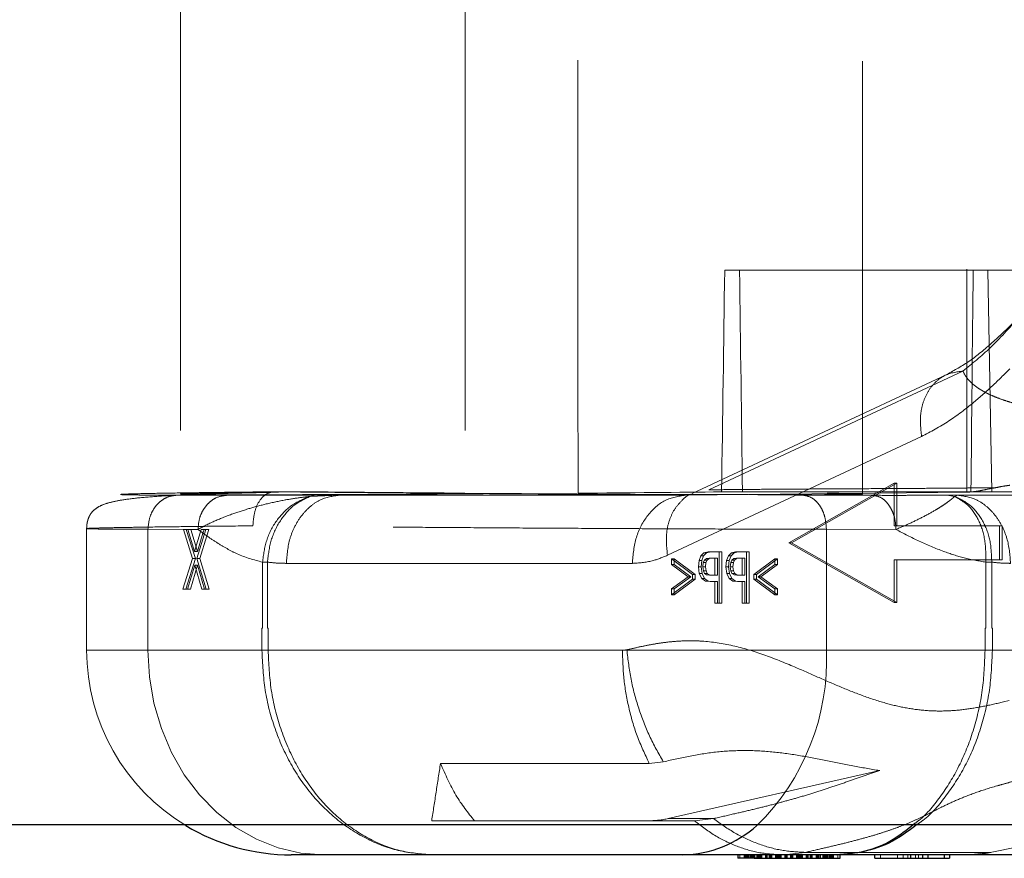
# Model space of a CAD drawing. Units: millimetres. Extents: x 400 to 4100, y 100 to 5840.
# Drawn here: x 1710 to 1768, y 2238 to 2287 of the extents above; entities that cross this region are included whole.
import ezdxf

# ---------------------------------------------------------------- set-up
doc = ezdxf.new("R2010")
doc.units = ezdxf.units.MM
doc.header["$LTSCALE"] = 20
doc.linetypes.add('HIDDEN', pattern=[1.905, 1.27, -0.635])

msp = doc.modelspace()

# ---------------------------------------------------------------- linework, layer by layer
at = {"color": 7, "linetype": 'HIDDEN', "lineweight": 18}
for p, q in [((1719.444, 2288.156), (1719.444, 2259.018)), ((1759.444, 2259.018), (1759.444, 2288.156)), ((1751.357, 2272.15), (1765.925, 2272.153)), ((1752.227, 2272.15), (1751.357, 2272.15)), ((1766.795, 2272.153), (1752.227, 2272.15)), ((1765.548, 2272.203), (1765.548, 2259.113)), ((1767.024, 2259.148), (1766.795, 2272.153)), ((1750.431, 2259.268), (1765.328, 2266.236)), ((1764.347, 2266.017), (1749.449, 2259.049)), ((1747.998, 2255.426), (1762.896, 2262.393)), ((1724.929, 2259.155), (1727.09, 2259.155)), ((1765.714, 2259.138), (1749.059, 2258.954)), ((1751.174, 2259.148), (1752.401, 2259.148)), ((1767.024, 2259.148), (1752.401, 2259.148)), ((1755.113, 2256.155), (1761.289, 2259.655)), ((1761.447, 2259.655), (1755.27, 2256.155)), ((1761.289, 2259.655), (1761.447, 2259.655)), ((1761.289, 2259.655), (1761.289, 2257.155)), ((1761.447, 2257.155), (1761.447, 2259.655)), ((1765.581, 2259.141), (1765.713, 2259.139)), ((1719.245, 2258.951), (1722.175, 2258.945)), ((1727.006, 2258.875), (1727.052, 2258.879)), ((1728.77, 2258.954), (1727.052, 2258.879)), ((1727.357, 2258.95), (1727.052, 2258.879)), ((1755.457, 2258.953), (1755.932, 2258.951)), ((1760.012, 2258.945), (1755.932, 2258.951)), ((1764.842, 2258.879), (1764.373, 2258.95)), ((1764.837, 2258.875), (1764.842, 2258.879)), ((1765.002, 2258.954), (1764.842, 2258.879)), ((1785.29, 2258.954), (1765.002, 2258.954)), ((1713.944, 2256.994), (1713.944, 2249.856)), ((1717.541, 2256.951), (1717.541, 2249.856)), ((1717.541, 2256.951), (1719.786, 2256.945)), ((1719.786, 2256.945), (1719.615, 2256.944)), ((1719.615, 2256.944), (1720.147, 2255.239)), ((1719.876, 2256.944), (1719.615, 2256.944)), ((1720.047, 2256.946), (1719.786, 2256.947)), ((1719.786, 2256.945), (1720.318, 2255.239)), ((1719.876, 2256.944), (1720.047, 2256.945)), ((1719.876, 2256.944), (1720.271, 2255.648)), ((1720.442, 2255.648), (1720.047, 2256.945)), ((1720.47, 2256.945), (1720.047, 2256.945)), ((1720.271, 2255.648), (1720.658, 2256.944)), ((1720.4, 2255.234), (1720.929, 2256.944)), ((1720.83, 2256.944), (1720.658, 2256.944)), ((1720.765, 2256.727), (1720.83, 2256.944)), ((1720.83, 2256.944), (1721.101, 2256.944)), ((1721.101, 2256.944), (1720.985, 2256.569)), ((1757.32, 2249.856), (1757.32, 2256.951)), ((1757.32, 2256.951), (1761.4, 2256.945)), ((1761.289, 2257.155), (1761.447, 2257.155)), ((1767.623, 2257.155), (1761.447, 2257.155)), ((1767.466, 2257.155), (1767.466, 2255.155)), ((1767.623, 2255.155), (1767.623, 2257.155)), ((1720.765, 2256.727), (1720.442, 2255.648)), ((1720.572, 2255.234), (1720.985, 2256.569)), ((1761.289, 2252.655), (1755.113, 2256.155)), ((1755.113, 2256.155), (1755.27, 2256.155)), ((1755.27, 2256.155), (1761.447, 2252.655)), ((1720.147, 2255.239), (1719.586, 2253.439)), ((1720.318, 2255.239), (1719.758, 2253.439)), ((1720.318, 2255.239), (1720.147, 2255.239)), ((1720.442, 2255.648), (1720.271, 2255.648)), ((1720.572, 2255.234), (1720.4, 2255.234)), ((1720.96, 2253.439), (1720.4, 2255.234)), ((1721.132, 2253.439), (1720.572, 2255.234)), ((1748.233, 2255.222), (1748.233, 2254.88)), ((1748.39, 2255.222), (1748.233, 2255.222)), ((1749.474, 2254.301), (1748.233, 2255.222)), ((1748.39, 2255.222), (1748.39, 2254.88)), ((1749.631, 2254.301), (1748.39, 2255.222)), ((1749.859, 2255.131), (1749.821, 2254.759)), ((1749.965, 2255.404), (1749.859, 2255.131)), ((1750.016, 2255.131), (1749.859, 2255.131)), ((1750.142, 2255.568), (1749.965, 2255.404)), ((1750.123, 2255.404), (1749.965, 2255.404)), ((1750.016, 2255.131), (1749.979, 2254.759)), ((1750.123, 2255.404), (1750.016, 2255.131)), ((1750.171, 2255.148), (1750.102, 2254.997)), ((1750.299, 2255.568), (1750.123, 2255.404)), ((1750.382, 2255.624), (1750.142, 2255.568)), ((1750.299, 2255.568), (1750.142, 2255.568)), ((1750.288, 2255.231), (1750.171, 2255.148)), ((1750.171, 2255.148), (1750.328, 2255.148)), ((1750.328, 2255.148), (1750.259, 2254.997)), ((1750.449, 2255.257), (1750.288, 2255.231)), ((1750.288, 2255.231), (1750.446, 2255.231)), ((1750.539, 2255.624), (1750.299, 2255.568)), ((1750.446, 2255.231), (1750.328, 2255.148)), ((1750.539, 2255.624), (1750.382, 2255.624)), ((1750.606, 2255.257), (1750.446, 2255.231)), ((1750.606, 2255.257), (1750.449, 2255.257)), ((1751.18, 2255.624), (1750.539, 2255.624)), ((1750.934, 2255.257), (1750.606, 2255.257)), ((1750.777, 2254.258), (1750.777, 2255.257)), ((1750.934, 2254.258), (1750.934, 2255.257)), ((1751.023, 2252.624), (1751.023, 2255.624)), ((1751.18, 2252.624), (1751.18, 2255.624)), ((1751.466, 2255.131), (1751.429, 2254.759)), ((1751.573, 2255.404), (1751.466, 2255.131)), ((1751.623, 2255.131), (1751.466, 2255.131)), ((1751.749, 2255.568), (1751.573, 2255.404)), ((1751.73, 2255.404), (1751.573, 2255.404)), ((1751.623, 2255.131), (1751.586, 2254.759)), ((1751.73, 2255.404), (1751.623, 2255.131)), ((1751.778, 2255.148), (1751.709, 2254.997)), ((1751.906, 2255.568), (1751.73, 2255.404)), ((1751.989, 2255.624), (1751.749, 2255.568)), ((1751.906, 2255.568), (1751.749, 2255.568)), ((1751.896, 2255.231), (1751.778, 2255.148)), ((1751.778, 2255.148), (1751.936, 2255.148)), ((1751.936, 2255.148), (1751.866, 2254.997)), ((1752.056, 2255.257), (1751.896, 2255.231)), ((1751.896, 2255.231), (1752.053, 2255.231)), ((1752.147, 2255.624), (1751.906, 2255.568)), ((1752.053, 2255.231), (1751.936, 2255.148)), ((1752.147, 2255.624), (1751.989, 2255.624)), ((1752.213, 2255.257), (1752.053, 2255.231)), ((1752.213, 2255.257), (1752.056, 2255.257)), ((1752.787, 2255.624), (1752.147, 2255.624)), ((1752.542, 2255.257), (1752.213, 2255.257)), ((1752.384, 2254.258), (1752.384, 2255.257)), ((1752.542, 2254.258), (1752.542, 2255.257)), ((1752.63, 2252.624), (1752.63, 2255.624)), ((1752.787, 2252.624), (1752.787, 2255.624)), ((1754.296, 2255.222), (1753.055, 2254.301)), ((1754.454, 2255.222), (1753.212, 2254.301)), ((1754.454, 2255.222), (1754.296, 2255.222)), ((1754.296, 2254.88), (1754.296, 2255.222)), ((1754.454, 2254.88), (1754.454, 2255.222)), ((1761.289, 2255.155), (1761.289, 2252.655)), ((1761.289, 2255.155), (1761.447, 2255.155)), ((1761.447, 2252.655), (1761.447, 2255.155)), ((1761.447, 2255.155), (1767.623, 2255.155)), ((1719.86, 2253.439), (1720.278, 2254.856)), ((1720.032, 2253.439), (1720.45, 2254.856)), ((1720.45, 2254.856), (1720.278, 2254.856)), ((1720.278, 2254.856), (1720.689, 2253.439)), ((1720.45, 2254.856), (1720.861, 2253.439)), ((1724.255, 2255.022), (1724.255, 2251.155)), ((1724.256, 2255.022), (1724.546, 2255.022)), ((1724.545, 2251.155), (1724.545, 2255.022)), ((1725.653, 2254.954), (1745.941, 2254.954)), ((1748.39, 2254.88), (1748.233, 2254.88)), ((1748.233, 2254.88), (1749.215, 2254.163)), ((1748.39, 2254.88), (1749.372, 2254.163)), ((1749.979, 2254.759), (1749.821, 2254.759)), ((1749.821, 2254.759), (1749.869, 2254.357)), ((1749.979, 2254.759), (1750.027, 2254.357)), ((1750.102, 2254.997), (1750.078, 2254.759)), ((1750.078, 2254.759), (1750.104, 2254.509)), ((1750.078, 2254.759), (1750.235, 2254.759)), ((1750.102, 2254.997), (1750.259, 2254.997)), ((1750.104, 2254.509), (1750.262, 2254.509)), ((1750.104, 2254.509), (1750.176, 2254.357)), ((1750.259, 2254.997), (1750.235, 2254.759)), ((1750.235, 2254.759), (1750.262, 2254.509)), ((1750.262, 2254.509), (1750.334, 2254.357)), ((1751.586, 2254.759), (1751.429, 2254.759)), ((1751.429, 2254.759), (1751.477, 2254.357)), ((1751.586, 2254.759), (1751.634, 2254.357)), ((1751.709, 2254.997), (1751.685, 2254.759)), ((1751.685, 2254.759), (1751.712, 2254.509)), ((1751.685, 2254.759), (1751.842, 2254.759)), ((1751.709, 2254.997), (1751.866, 2254.997)), ((1751.712, 2254.509), (1751.869, 2254.509)), ((1751.712, 2254.509), (1751.784, 2254.357)), ((1751.866, 2254.997), (1751.842, 2254.759)), ((1751.842, 2254.759), (1751.869, 2254.509)), ((1751.869, 2254.509), (1751.941, 2254.357)), ((1753.311, 2254.163), (1754.296, 2254.88)), ((1753.468, 2254.163), (1754.454, 2254.88)), ((1754.454, 2254.88), (1754.296, 2254.88)), ((1766.671, 2255.022), (1766.671, 2251.155)), ((1767.013, 2255.022), (1766.671, 2255.022)), ((1767.013, 2251.155), (1767.013, 2255.022)), ((1749.215, 2254.163), (1748.233, 2253.454)), ((1748.233, 2253.108), (1749.474, 2254.029)), ((1749.372, 2254.163), (1748.39, 2253.454)), ((1748.39, 2253.108), (1749.631, 2254.029)), ((1749.372, 2254.163), (1749.215, 2254.163)), ((1749.474, 2254.029), (1749.474, 2254.301)), ((1749.631, 2254.301), (1749.474, 2254.301)), ((1749.474, 2254.029), (1749.631, 2254.029)), ((1749.631, 2254.029), (1749.631, 2254.301)), ((1750.027, 2254.357), (1749.869, 2254.357)), ((1749.869, 2254.357), (1750.011, 2254.063)), ((1750.168, 2254.063), (1750.011, 2254.063)), ((1750.011, 2254.063), (1750.23, 2253.912)), ((1750.027, 2254.357), (1750.168, 2254.063)), ((1750.168, 2254.063), (1750.387, 2253.912)), ((1750.176, 2254.357), (1750.334, 2254.357)), ((1750.176, 2254.357), (1750.299, 2254.28)), ((1750.299, 2254.28), (1750.456, 2254.28)), ((1750.299, 2254.28), (1750.467, 2254.258)), ((1750.334, 2254.357), (1750.456, 2254.28)), ((1750.456, 2254.28), (1750.625, 2254.258)), ((1750.467, 2254.258), (1750.625, 2254.258)), ((1750.625, 2254.258), (1750.934, 2254.258)), ((1751.634, 2254.357), (1751.477, 2254.357)), ((1751.477, 2254.357), (1751.618, 2254.063)), ((1751.775, 2254.063), (1751.618, 2254.063)), ((1751.618, 2254.063), (1751.837, 2253.912)), ((1751.634, 2254.357), (1751.775, 2254.063)), ((1751.775, 2254.063), (1751.994, 2253.912)), ((1751.784, 2254.357), (1751.941, 2254.357)), ((1751.784, 2254.357), (1751.907, 2254.28)), ((1751.907, 2254.28), (1752.064, 2254.28)), ((1751.907, 2254.28), (1752.075, 2254.258)), ((1751.941, 2254.357), (1752.064, 2254.28)), ((1752.064, 2254.28), (1752.232, 2254.258)), ((1752.075, 2254.258), (1752.232, 2254.258)), ((1752.232, 2254.258), (1752.542, 2254.258)), ((1753.055, 2254.301), (1753.055, 2254.029)), ((1753.212, 2254.301), (1753.055, 2254.301)), ((1753.212, 2254.029), (1753.055, 2254.029)), ((1753.055, 2254.029), (1754.296, 2253.108)), ((1753.212, 2254.301), (1753.212, 2254.029)), ((1753.212, 2254.029), (1754.454, 2253.108)), ((1754.296, 2253.454), (1753.311, 2254.163)), ((1753.311, 2254.163), (1753.468, 2254.163)), ((1754.454, 2253.454), (1753.468, 2254.163)), ((1719.758, 2253.439), (1719.586, 2253.439)), ((1719.758, 2253.439), (1720.032, 2253.439)), ((1720.861, 2253.439), (1720.689, 2253.439)), ((1720.861, 2253.439), (1721.132, 2253.439)), ((1748.39, 2253.454), (1748.233, 2253.454)), ((1748.233, 2253.454), (1748.233, 2253.108)), ((1748.39, 2253.454), (1748.39, 2253.108)), ((1750.387, 2253.912), (1750.23, 2253.912)), ((1750.23, 2253.912), (1750.505, 2253.891)), ((1750.387, 2253.912), (1750.662, 2253.891)), ((1750.662, 2253.891), (1750.505, 2253.891)), ((1750.662, 2253.891), (1750.934, 2253.891)), ((1750.777, 2253.891), (1750.777, 2252.624)), ((1750.934, 2253.891), (1750.934, 2252.624)), ((1751.994, 2253.912), (1751.837, 2253.912)), ((1751.837, 2253.912), (1752.112, 2253.891)), ((1751.994, 2253.912), (1752.269, 2253.891)), ((1752.269, 2253.891), (1752.112, 2253.891)), ((1752.269, 2253.891), (1752.542, 2253.891)), ((1752.384, 2253.891), (1752.384, 2252.624)), ((1752.542, 2253.891), (1752.542, 2252.624)), ((1754.454, 2253.454), (1754.296, 2253.454)), ((1754.296, 2253.108), (1754.296, 2253.454)), ((1754.454, 2253.108), (1754.454, 2253.454)), ((1748.39, 2253.108), (1748.233, 2253.108)), ((1754.454, 2253.108), (1754.296, 2253.108)), ((1750.934, 2252.624), (1750.777, 2252.624)), ((1750.934, 2252.624), (1751.18, 2252.624)), ((1752.542, 2252.624), (1752.384, 2252.624)), ((1752.542, 2252.624), (1752.787, 2252.624)), ((1761.289, 2252.655), (1761.447, 2252.655)), ((1724.222, 2251.155), (1724.222, 2249.856)), ((1724.255, 2251.155), (1724.222, 2251.155)), ((1724.585, 2251.155), (1724.545, 2251.155)), ((1724.585, 2249.856), (1724.585, 2251.155)), ((1766.671, 2251.155), (1766.625, 2251.155)), ((1766.625, 2251.155), (1766.625, 2249.856)), ((1767.053, 2251.155), (1767.013, 2251.155)), ((1767.053, 2249.856), (1767.053, 2251.155)), ((1757.32, 2249.856), (1713.954, 2249.856)), ((1717.541, 2249.856), (1724.222, 2249.856)), ((1724.585, 2249.856), (1745.358, 2249.856)), ((1766.625, 2249.856), (1757.32, 2249.856)), ((1787.826, 2249.856), (1767.053, 2249.856)), ((1768.043, 2246.9), (1767.7, 2246.822)), ((1746.931, 2243.222), (1734.692, 2243.222)), ((1746.931, 2243.222), (1747.758, 2243.316)), ((1748.047, 2239.982), (1760.444, 2242.797)), ((1736.686, 2239.856), (1749.58, 2239.855)), ((1749.581, 2239.856), (1750.696, 2239.982)), ((1766.458, 2237.888), (1770.976, 2238.842)), ((1752.239, 2237.856), (1752.239, 2237.656)), ((1752.503, 2237.859), (1752.503, 2237.656)), ((1752.563, 2237.858), (1752.563, 2237.653)), ((1752.595, 2237.656), (1752.595, 2237.856)), ((1752.632, 2237.856), (1752.632, 2237.656)), ((1752.651, 2237.859), (1752.651, 2237.656)), ((1752.711, 2237.858), (1752.711, 2237.653)), ((1752.743, 2237.656), (1752.743, 2237.856)), ((1752.78, 2237.856), (1752.78, 2237.656)), ((1752.854, 2237.656), (1752.854, 2237.856)), ((1752.891, 2237.856), (1752.891, 2237.656)), ((1752.923, 2237.653), (1752.923, 2237.858)), ((1752.983, 2237.656), (1752.983, 2237.859)), ((1752.992, 2237.859), (1752.992, 2237.656)), ((1753.003, 2237.656), (1753.003, 2237.856)), ((1753.04, 2237.856), (1753.04, 2237.656)), ((1753.052, 2237.858), (1753.052, 2237.653)), ((1753.071, 2237.653), (1753.071, 2237.858)), ((1753.083, 2237.656), (1753.083, 2237.856)), ((1753.12, 2237.856), (1753.12, 2237.656)), ((1753.131, 2237.656), (1753.131, 2237.859)), ((1753.32, 2237.656), (1753.32, 2237.856)), ((1753.34, 2237.856), (1753.34, 2237.656)), ((1753.343, 2237.656), (1753.343, 2237.856)), ((1753.354, 2237.656), (1753.354, 2237.856)), ((1753.38, 2237.856), (1753.38, 2237.656)), ((1753.397, 2237.859), (1753.397, 2237.656)), ((1753.412, 2237.653), (1753.412, 2237.858)), ((1753.457, 2237.858), (1753.457, 2237.653)), ((1753.472, 2237.656), (1753.472, 2237.859)), ((1753.488, 2237.656), (1753.488, 2237.856)), ((1753.525, 2237.856), (1753.525, 2237.656)), ((1753.748, 2237.656), (1753.748, 2237.856)), ((1753.785, 2237.856), (1753.785, 2237.656)), ((1753.817, 2237.653), (1753.817, 2237.858)), ((1753.877, 2237.656), (1753.877, 2237.859)), ((1753.986, 2237.859), (1753.986, 2237.656)), ((1754.046, 2237.858), (1754.046, 2237.653)), ((1754.077, 2237.656), (1754.077, 2237.856)), ((1754.114, 2237.856), (1754.114, 2237.656)), ((1754.337, 2237.656), (1754.337, 2237.856)), ((1754.374, 2237.856), (1754.374, 2237.656)), ((1754.406, 2237.653), (1754.406, 2237.858)), ((1754.466, 2237.656), (1754.466, 2237.859)), ((1754.539, 2237.859), (1754.539, 2237.656)), ((1754.599, 2237.858), (1754.599, 2237.653)), ((1754.631, 2237.656), (1754.631, 2237.856)), ((1754.668, 2237.856), (1754.668, 2237.656)), ((1754.796, 2237.856), (1756.083, 2238.001)), ((1754.89, 2237.656), (1754.89, 2237.856)), ((1754.927, 2237.856), (1754.927, 2237.656)), ((1754.959, 2237.653), (1754.959, 2237.858)), ((1755.019, 2237.656), (1755.019, 2237.859)), ((1755.219, 2237.859), (1755.219, 2237.656)), ((1755.279, 2237.858), (1755.279, 2237.653)), ((1755.311, 2237.656), (1755.311, 2237.856)), ((1755.348, 2237.856), (1755.348, 2237.656)), ((1755.57, 2237.656), (1755.57, 2237.856)), ((1755.607, 2237.856), (1755.607, 2237.656)), ((1755.639, 2237.653), (1755.639, 2237.858)), ((1755.699, 2237.656), (1755.699, 2237.859)), ((1755.747, 2237.656), (1755.747, 2237.856)), ((1755.772, 2237.859), (1755.772, 2237.656)), ((1755.815, 2237.856), (1755.815, 2237.656)), ((1755.832, 2237.858), (1755.832, 2237.653)), ((1755.849, 2237.656), (1755.849, 2237.856)), ((1755.864, 2237.656), (1755.864, 2237.856)), ((1755.901, 2237.856), (1755.901, 2237.656)), ((1755.917, 2237.656), (1755.917, 2237.856)), ((1756.083, 2238.001), (1766.958, 2238.001)), ((1756.124, 2237.656), (1756.124, 2237.856)), ((1756.161, 2237.856), (1756.161, 2237.656)), ((1756.192, 2237.653), (1756.192, 2237.858)), ((1756.252, 2237.656), (1756.252, 2237.859)), ((1756.361, 2237.859), (1756.361, 2237.656)), ((1756.421, 2237.858), (1756.421, 2237.653)), ((1756.453, 2237.656), (1756.453, 2237.856)), ((1756.49, 2237.856), (1756.49, 2237.656)), ((1756.713, 2237.656), (1756.713, 2237.856)), ((1756.75, 2237.856), (1756.75, 2237.656)), ((1756.766, 2237.859), (1756.766, 2237.656)), ((1756.781, 2237.653), (1756.781, 2237.858)), ((1756.826, 2237.858), (1756.826, 2237.653)), ((1756.841, 2237.656), (1756.841, 2237.859)), ((1756.858, 2237.656), (1756.858, 2237.856)), ((1756.86, 2237.656), (1756.86, 2237.856)), ((1756.895, 2237.856), (1756.895, 2237.656)), ((1756.898, 2237.656), (1756.898, 2237.856)), ((1756.972, 2237.856), (1756.972, 2237.656)), ((1757.107, 2237.859), (1757.107, 2237.656)), ((1757.118, 2237.656), (1757.118, 2237.856)), ((1757.155, 2237.856), (1757.155, 2237.656)), ((1757.167, 2237.858), (1757.167, 2237.653)), ((1757.186, 2237.653), (1757.186, 2237.858)), ((1757.198, 2237.656), (1757.198, 2237.856)), ((1757.235, 2237.856), (1757.235, 2237.656)), ((1757.246, 2237.656), (1757.246, 2237.859)), ((1757.255, 2237.859), (1757.255, 2237.656)), ((1757.315, 2237.858), (1757.315, 2237.653)), ((1757.347, 2237.656), (1757.347, 2237.856)), ((1757.384, 2237.856), (1757.384, 2237.656)), ((1757.458, 2237.656), (1757.458, 2237.856)), ((1757.495, 2237.856), (1757.495, 2237.656)), ((1757.527, 2237.653), (1757.527, 2237.858)), ((1757.587, 2237.656), (1757.587, 2237.859)), ((1757.606, 2237.656), (1757.606, 2237.856)), ((1757.643, 2237.856), (1757.643, 2237.656)), ((1757.675, 2237.653), (1757.675, 2237.858)), ((1757.735, 2237.656), (1757.735, 2237.859)), ((1757.999, 2237.656), (1757.999, 2237.856)), ((1760.483, 2237.856), (1760.483, 2237.656)), ((1761.483, 2237.856), (1761.483, 2237.656)), ((1761.813, 2237.856), (1761.813, 2237.656)), ((1762.093, 2237.856), (1762.093, 2237.656)), ((1762.553, 2237.856), (1762.553, 2237.656)), ((1762.725, 2237.856), (1762.725, 2237.656)), ((1766.958, 2238.001), (1765.616, 2237.856)), ((1766.403, 2237.868), (1766.458, 2237.888)), ((1767.185, 2237.856), (1766.403, 2237.868)), ((1766.458, 2237.888), (1766.958, 2238.001))]:
    msp.add_line(p, q, dxfattribs=at)
at = {"color": 7, "linetype": 'Continuous', "lineweight": 25}
for p, q in [((1481.606, 2239.631), (1795.652, 2239.631)), ((1748.908, 2237.856), (1725.944, 2237.856)), ((1757.893, 2237.856), (1748.908, 2237.856)), ((1752.119, 2237.856), (1752.119, 2237.656)), ((1753.266, 2237.656), (1753.266, 2237.856)), ((1778.389, 2237.856), (1757.893, 2237.856)), ((1758.119, 2237.656), (1758.119, 2237.856)), ((1760.156, 2237.656), (1760.156, 2237.856)), ((1762.244, 2237.856), (1762.244, 2237.656)), ((1762.95, 2237.856), (1762.95, 2237.656)), ((1763.277, 2237.856), (1763.277, 2237.656)), ((1764.221, 2237.856), (1764.221, 2237.656)), ((1764.536, 2237.856), (1764.536, 2237.656)), ((1753.266, 2237.656), (1752.119, 2237.656)), ((1752.503, 2237.656), (1752.503, 2237.652)), ((1752.651, 2237.656), (1752.651, 2237.652)), ((1752.983, 2237.652), (1752.983, 2237.656)), ((1752.992, 2237.656), (1752.992, 2237.652)), ((1753.131, 2237.652), (1753.131, 2237.656)), ((1753.266, 2237.656), (1758.119, 2237.656)), ((1753.397, 2237.656), (1753.397, 2237.652)), ((1753.472, 2237.652), (1753.472, 2237.656)), ((1753.877, 2237.652), (1753.877, 2237.656)), ((1753.986, 2237.656), (1753.986, 2237.652)), ((1754.466, 2237.652), (1754.466, 2237.656)), ((1754.539, 2237.656), (1754.539, 2237.652)), ((1755.019, 2237.652), (1755.019, 2237.656)), ((1755.219, 2237.656), (1755.219, 2237.652)), ((1755.699, 2237.652), (1755.699, 2237.656)), ((1755.772, 2237.656), (1755.772, 2237.652)), ((1756.252, 2237.652), (1756.252, 2237.656)), ((1756.361, 2237.656), (1756.361, 2237.652)), ((1756.766, 2237.656), (1756.766, 2237.652)), ((1756.841, 2237.652), (1756.841, 2237.656)), ((1757.107, 2237.656), (1757.107, 2237.652)), ((1757.246, 2237.652), (1757.246, 2237.656)), ((1757.255, 2237.656), (1757.255, 2237.652)), ((1757.587, 2237.652), (1757.587, 2237.656)), ((1757.735, 2237.652), (1757.735, 2237.656)), ((1760.156, 2237.656), (1762.244, 2237.656)), ((1762.244, 2237.656), (1762.95, 2237.656)), ((1762.95, 2237.656), (1763.277, 2237.656)), ((1763.277, 2237.656), (1764.221, 2237.656)), ((1764.221, 2237.656), (1764.536, 2237.656))]:
    msp.add_line(p, q, dxfattribs=at)
at = {"color": 7, "linetype": 'HIDDEN', "lineweight": 18, "flags": 128}
for points in [[(1728.77, 2258.954), (1740.132, 2258.954), (1749.059, 2258.954)], [(1727.848, 2237.856), (1726.503, 2237.958), (1725.18, 2238.265), (1723.904, 2238.769), (1722.694, 2239.463), (1721.573, 2240.335), (1720.56, 2241.37), (1719.671, 2242.551), (1718.922, 2243.856), (1718.325, 2245.264), (1717.892, 2246.75), (1717.629, 2248.289), (1717.541, 2249.856)], [(1748.047, 2239.982), (1749.53, 2239.982), (1750.696, 2239.982)]]:
    msp.add_lwpolyline(points, dxfattribs=at)
at = {"color": 7, "linetype": 'HIDDEN', "lineweight": 18}
for centre, radius, start, end in [((1725.944, 2249.856), 12, 180, 238.95296), ((1743.726, 2249.294), 13.606, 314.42759, 2.36517), ((1746.928, 2244.887), 5.031, 270.04274, 282.85215)]:
    msp.add_arc(centre, radius, start, end, dxfattribs=at)
at = {"color": 7, "linetype": 'Continuous', "lineweight": 25}
msp.add_arc((1725.944, 2249.856), 12, 238.95296, 270, dxfattribs=at)
at = {"color": 8, "linetype": 'Continuous', "lineweight": 25}
msp.add_arc((1748.72, 2244.663), 6.81, 271.57663, 311.69252, dxfattribs=at)
at = {"color": 7, "linetype": 'HIDDEN', "lineweight": 18}
for centre, major_axis, ratio, start_param, end_param in [((1739.444, 2303.848), (15.731, 1145.798), 0.010779, 4.673515, 4.684869), ((1739.444, 2303.834), (-15.731, 1145.797), 0.010779, 4.673231, 4.684585), ((1767.548, 2303.848), (1.573, 114.58), 0.010779, 1.851222, 1.971705), ((1739.444, 2259.155), (20, 0.137), 0.00539, 2.236533, 4.878863), ((1739.444, 2259.155), (20, -0.137), 0.00539, 4.046652, 4.545885), ((1739.444, 2259.155), (20, -0.137), 0.00539, 4.545885, 7.149235), ((1739.444, 2259.155), (20, 0.137), 0.00539, 4.878863, 5.339104)]:
    msp.add_ellipse(centre, major_axis=major_axis, ratio=ratio, start_param=start_param, end_param=end_param, dxfattribs=at)
for points, knots in [([(1736.144, 2288.156), (1736.145, 2282.727), (1736.147, 2273.032), (1736.134, 2263.337), (1736.128, 2259.071)], [0, 0, 0, 0, 0.56, 1, 1, 1, 1]), ([(1742.759, 2259.071), (1742.752, 2264.5), (1742.74, 2274.195), (1742.743, 2283.89), (1742.744, 2288.156)], [0, 0, 0, 0, 0.5599999, 1, 1, 1, 1]), ([(1765.925, 2272.153), (1765.819, 2272.153), (1765.599, 2272.153), (1765.513, 2272.153), (1765.633, 2272.153), (1765.949, 2272.154), (1766.423, 2272.154), (1767.022, 2272.154), (1767.684, 2272.155), (1768.098, 2272.155), (1768.3, 2272.155)], [0, 0, 0, 0, 0.1218009, 0.250153, 0.3784249, 0.5000044, 0.6214066, 0.7496088, 0.8780237, 1, 1, 1, 1]), ([(1769.541, 2272.154), (1769.543, 2272.154), (1769.579, 2272.154), (1769.447, 2272.154), (1769.15, 2272.154), (1768.672, 2272.153), (1768.074, 2272.153), (1767.411, 2272.153), (1766.997, 2272.153), (1766.795, 2272.153)], [0, 0, 0, 0, 0.010677, 0.17991, 0.340309, 0.50049, 0.669644, 0.839071, 1, 1, 1, 1]), ([(1768.258, 2269.04), (1767.826, 2268.628), (1766.967, 2267.807), (1765.658, 2266.729), (1764.743, 2266.234), (1764.287, 2265.988)], [0, 0, 0, 0, 0.336679, 0.670056, 1, 1, 1, 1]), ([(1768.584, 2269.357), (1768.036, 2268.749), (1766.95, 2267.542), (1765.866, 2266.669), (1765.328, 2266.236)], [0, 0, 0, 0, 0.504372, 1, 1, 1, 1]), ([(1765.328, 2266.236), (1764.945, 2266.181), (1764.355, 2266.096), (1763.715, 2265.614), (1763.305, 2265.118), (1763.013, 2264.505), (1762.783, 2263.614), (1762.851, 2262.874), (1762.896, 2262.393)], [0, 0, 0, 0, 0.239578, 0.368438, 0.499999, 0.631562, 0.760423, 1, 1, 1, 1]), ([(1762.896, 2262.393), (1763.434, 2262.678), (1764.486, 2263.236), (1765.859, 2264.296), (1767.048, 2265.343), (1767.741, 2266.031), (1768.082, 2266.371)], [0, 0, 0, 0, 0.294888, 0.576463, 0.791082, 1, 1, 1, 1]), ([(1765.328, 2266.236), (1765.355, 2266.176), (1765.403, 2266.066), (1765.512, 2265.894), (1765.648, 2265.718), (1765.83, 2265.533), (1766.033, 2265.364), (1766.24, 2265.217), (1766.419, 2265.106), (1766.59, 2265.009), (1766.808, 2264.895), (1767.145, 2264.741), (1767.567, 2264.579), (1768.003, 2264.436), (1768.395, 2264.324), (1768.746, 2264.235), (1769.068, 2264.161), (1769.376, 2264.097), (1769.695, 2264.035), (1770.026, 2263.978), (1770.336, 2263.928), (1770.662, 2263.881), (1770.987, 2263.837), (1771.364, 2263.792), (1771.771, 2263.747), (1772.324, 2263.695), (1772.956, 2263.646), (1773.584, 2263.608), (1773.982, 2263.589), (1774.194, 2263.58), (1774.277, 2263.577), (1774.473, 2263.569), (1774.793, 2263.559), (1775.242, 2263.547), (1775.719, 2263.539), (1776.197, 2263.536), (1776.531, 2263.536), (1776.683, 2263.536)], [0, 0, 0, 0, 0.035712, 0.065114, 0.105375, 0.146416, 0.185697, 0.220223, 0.249995, 0.26652, 0.292858, 0.337424, 0.390163, 0.43211, 0.468724, 0.5, 0.524989, 0.549984, 0.574983, 0.599991, 0.625006, 0.643053, 0.669899, 0.692688, 0.71939, 0.750002, 0.798576, 0.835594, 0.861065, 0.866992, 0.871638, 0.875002, 0.900016, 0.925013, 0.948353, 0.976567, 1, 1, 1, 1]), ([(1724.717, 2259.116), (1723.818, 2259.097), (1722.088, 2259.06), (1719.953, 2258.987), (1718.248, 2258.901), (1716.945, 2258.798), (1715.971, 2258.673), (1715.264, 2258.525), (1714.766, 2258.349), (1714.427, 2258.145), (1714.216, 2257.926), (1714.085, 2257.701), (1714.009, 2257.495), (1713.966, 2257.296), (1713.947, 2257.122), (1713.945, 2257.034), (1713.944, 2256.993)], [0, 0, 0, 0, 0.151197, 0.290799, 0.418205, 0.533169, 0.635635, 0.725486, 0.802595, 0.866856, 0.918224, 0.948349, 0.971464, 0.988106, 0.994466, 1, 1, 1, 1]), ([(1719.245, 2258.951), (1718.647, 2258.953), (1717.452, 2258.957), (1716.374, 2258.97), (1715.858, 2258.986), (1715.968, 2259.008), (1716.683, 2259.033), (1717.973, 2259.061), (1719.802, 2259.091), (1722.098, 2259.122), (1723.985, 2259.144), (1724.929, 2259.155)], [0, 0, 0, 0, 0.111988, 0.223986, 0.335988, 0.447991, 0.559987, 0.669982, 0.779987, 0.889996, 1, 1, 1, 1]), ([(1723.693, 2257.155), (1723.712, 2257.414), (1723.75, 2257.937), (1724.031, 2258.605), (1724.443, 2259.06), (1724.768, 2259.124), (1724.929, 2259.155)], [0, 0, 0, 0, 0.2482045, 0.5000002, 0.7517966, 1, 1, 1, 1]), ([(1724.929, 2259.155), (1725.96, 2259.144), (1728.024, 2259.122), (1731.519, 2259.09), (1735.194, 2259.059), (1738.988, 2259.031), (1742.769, 2259.006), (1746.445, 2258.985), (1749.912, 2258.969), (1752.978, 2258.958), (1754.682, 2258.954), (1755.457, 2258.953)], [0, 0, 0, 0, 0.114075, 0.228159, 0.342249, 0.456338, 0.57042, 0.682465, 0.794519, 0.906576, 1, 1, 1, 1]), ([(1750.431, 2259.268), (1750.899, 2259.273), (1751.929, 2259.284), (1753.608, 2259.297), (1755.565, 2259.311), (1757.76, 2259.324), (1759.836, 2259.335), (1761.601, 2259.345), (1763.047, 2259.354), (1764.437, 2259.364), (1765.849, 2259.376), (1766.783, 2259.386), (1767.238, 2259.391)], [0, 0, 0, 0, 0.0830178, 0.182764, 0.29924, 0.4324471, 0.5757316, 0.6713811, 0.7486557, 0.8343751, 0.9194842, 1, 1, 1, 1]), ([(1765.797, 2259.148), (1765.735, 2259.147), (1765.609, 2259.146), (1765.539, 2259.144), (1765.554, 2259.143), (1765.557, 2259.143)], [0, 0, 0, 0, 0.442049, 0.899313, 1, 1, 1, 1]), ([(1767.237, 2259.393), (1767.047, 2259.355), (1766.722, 2259.292), (1766.297, 2259.209), (1765.95, 2259.154), (1765.792, 2259.144), (1765.713, 2259.139)], [0, 0, 0, 0, 0.293943, 0.499919, 0.748962, 1, 1, 1, 1]), ([(1768.756, 2259.139), (1768.629, 2259.139), (1768.372, 2259.141), (1767.927, 2259.143), (1767.467, 2259.146), (1767.17, 2259.147), (1767.024, 2259.148)], [0, 0, 0, 0, 0.249284, 0.503464, 0.755845, 1, 1, 1, 1]), ([(1767.238, 2259.391), (1767.378, 2259.42), (1767.66, 2259.479), (1767.94, 2259.517), (1768.079, 2259.537)], [0, 0, 0, 0, 0.499998, 1, 1, 1, 1]), ([(1717.541, 2256.951), (1717.563, 2257.202), (1717.599, 2257.587), (1717.811, 2258.05), (1718.03, 2258.37), (1718.303, 2258.628), (1718.7, 2258.879), (1719.03, 2258.923), (1719.245, 2258.951)], [0, 0, 0, 0, 0.239577, 0.368436, 0.499998, 0.631559, 0.760419, 1, 1, 1, 1]), ([(1722.175, 2258.945), (1721.96, 2258.916), (1721.629, 2258.872), (1721.233, 2258.622), (1720.96, 2258.363), (1720.741, 2258.044), (1720.528, 2257.58), (1720.493, 2257.195), (1720.47, 2256.945)], [0, 0, 0, 0, 0.239576, 0.368438, 0.500001, 0.631564, 0.760422, 1, 1, 1, 1]), ([(1727.006, 2258.875), (1726.804, 2258.852), (1726.3, 2258.795), (1725.423, 2258.65), (1724.433, 2258.435), (1723.399, 2258.154), (1722.386, 2257.821), (1721.349, 2257.413), (1720.774, 2257.107), (1720.47, 2256.945)], [0, 0, 0, 0, 0.074878, 0.186553, 0.334926, 0.470272, 0.62631, 0.802893, 1, 1, 1, 1]), ([(1725.135, 2258.945), (1724.82, 2258.945), (1724.101, 2258.944), (1723.1, 2258.944), (1722.483, 2258.945), (1722.175, 2258.945)], [0, 0, 0, 0, 0.280864, 0.640687, 1, 1, 1, 1]), ([(1724.255, 2255.022), (1724.313, 2255.456), (1724.43, 2256.327), (1725.043, 2257.496), (1725.922, 2258.418), (1726.646, 2258.723), (1727.006, 2258.875)], [0, 0, 0, 0, 0.248426, 0.49974, 0.751133, 1, 1, 1, 1]), ([(1727.052, 2258.879), (1726.721, 2258.727), (1726.06, 2258.423), (1725.266, 2257.494), (1724.701, 2256.332), (1724.597, 2255.459), (1724.545, 2255.022)], [0, 0, 0, 0, 0.2501378, 0.4999973, 0.7500125, 1, 1, 1, 1]), ([(1727.357, 2258.95), (1726.796, 2258.948), (1726.019, 2258.946), (1725.327, 2258.946), (1725.135, 2258.945)], [0, 0, 0, 0, 0.7216549, 1, 1, 1, 1]), ([(1725.653, 2254.954), (1725.694, 2255.454), (1725.758, 2256.223), (1726.145, 2257.15), (1726.547, 2257.789), (1727.045, 2258.306), (1727.771, 2258.808), (1728.376, 2258.896), (1728.77, 2258.954)], [0, 0, 0, 0, 0.2393754, 0.368174, 0.4997124, 0.6312897, 0.760211, 1, 1, 1, 1]), ([(1728.77, 2258.954), (1728.757, 2258.954), (1728.733, 2258.954), (1728.696, 2258.954), (1728.628, 2258.953), (1728.545, 2258.953), (1728.452, 2258.953), (1728.361, 2258.953), (1728.276, 2258.952), (1728.175, 2258.952), (1728.035, 2258.952), (1727.894, 2258.951), (1727.787, 2258.951), (1727.741, 2258.951), (1727.721, 2258.951), (1727.71, 2258.951), (1727.703, 2258.951), (1727.642, 2258.95), (1727.53, 2258.95), (1727.415, 2258.95), (1727.357, 2258.95)], [0, 0, 0, 0, 0.0248866, 0.0491048, 0.0883407, 0.1575226, 0.2266704, 0.2818404, 0.3500604, 0.4043255, 0.5011315, 0.640993, 0.7047331, 0.7295199, 0.7402265, 0.7508304, 0.7513936, 0.7554505, 0.8754734, 1, 1, 1, 1]), ([(1745.941, 2254.954), (1745.988, 2255.475), (1746.081, 2256.518), (1746.801, 2257.835), (1747.831, 2258.762), (1748.65, 2258.89), (1749.059, 2258.954)], [0, 0, 0, 0, 0.25, 0.500001, 0.750001, 1, 1, 1, 1]), ([(1747.998, 2255.426), (1747.954, 2255.907), (1747.885, 2256.647), (1748.115, 2257.536), (1748.405, 2258.155), (1748.824, 2258.631), (1749.157, 2258.951), (1749.383, 2259.003), (1749.409, 2259.009)], [0, 0, 0, 0, 0.308059, 0.473753, 0.642922, 0.812088, 0.977782, 1, 1, 1, 1]), ([(1755.932, 2258.951), (1756.107, 2258.923), (1756.376, 2258.879), (1756.7, 2258.628), (1756.922, 2258.37), (1757.101, 2258.05), (1757.273, 2257.587), (1757.301, 2257.202), (1757.32, 2256.951)], [0, 0, 0, 0, 0.23958, 0.368437, 0.5, 0.631563, 0.760422, 1, 1, 1, 1]), ([(1760.012, 2258.945), (1760.524, 2258.944), (1761.111, 2258.943), (1761.589, 2258.944), (1761.65, 2258.944)], [0, 0, 0, 0, 0.871422, 1, 1, 1, 1]), ([(1761.4, 2256.945), (1761.382, 2257.195), (1761.354, 2257.58), (1761.181, 2258.044), (1761.002, 2258.363), (1760.78, 2258.622), (1760.457, 2258.872), (1760.187, 2258.916), (1760.012, 2258.945)], [0, 0, 0, 0, 0.2395783, 0.3684379, 0.5000008, 0.6315631, 0.760427, 1, 1, 1, 1]), ([(1764.837, 2258.875), (1764.801, 2258.843), (1764.729, 2258.779), (1764.555, 2258.638), (1764.326, 2258.471), (1764.055, 2258.288), (1763.644, 2258.036), (1763.058, 2257.709), (1762.259, 2257.311), (1761.67, 2257.06), (1761.4, 2256.945)], [0, 0, 0, 0, 0.102416, 0.201568, 0.309319, 0.414031, 0.500122, 0.692758, 0.859239, 1, 1, 1, 1]), ([(1761.65, 2258.944), (1762.018, 2258.944), (1762.724, 2258.944), (1763.614, 2258.947), (1764.12, 2258.949), (1764.373, 2258.95)], [0, 0, 0, 0, 0.352076, 0.676037, 1, 1, 1, 1]), ([(1764.373, 2258.95), (1764.493, 2258.95), (1764.711, 2258.952), (1764.912, 2258.953), (1765.002, 2258.954)], [0, 0, 0, 0, 0.550199, 1, 1, 1, 1]), ([(1766.671, 2255.022), (1766.67, 2255.456), (1766.668, 2256.327), (1766.291, 2257.496), (1765.672, 2258.418), (1765.114, 2258.723), (1764.837, 2258.875)], [0, 0, 0, 0, 0.248426, 0.499738, 0.751135, 1, 1, 1, 1]), ([(1764.842, 2258.879), (1765.16, 2258.727), (1765.795, 2258.423), (1766.509, 2257.494), (1766.972, 2256.332), (1766.999, 2255.459), (1767.013, 2255.022)], [0, 0, 0, 0, 0.250139, 0.5, 0.750013, 1, 1, 1, 1]), ([(1765.002, 2258.954), (1765.395, 2258.897), (1766, 2258.809), (1766.726, 2258.307), (1767.225, 2257.791), (1767.627, 2257.152), (1768.015, 2256.225), (1768.079, 2255.455), (1768.12, 2254.954)], [0, 0, 0, 0, 0.239577, 0.368437, 0.500001, 0.631563, 0.760423, 1, 1, 1, 1]), ([(1723.693, 2257.155), (1722.914, 2257.147), (1721.353, 2257.13), (1719.331, 2257.106), (1717.577, 2257.082), (1716.148, 2257.06), (1715.055, 2257.039), (1714.312, 2257.019), (1713.935, 2257.002), (1713.924, 2256.986), (1714.279, 2256.973), (1715.01, 2256.963), (1716.066, 2256.955), (1717.05, 2256.953), (1717.541, 2256.951)], [0, 0, 0, 0, 0.083105, 0.166507, 0.249976, 0.333361, 0.416683, 0.499971, 0.583261, 0.66659, 0.749987, 0.83347, 0.916886, 1, 1, 1, 1]), ([(1720.47, 2256.945), (1720.526, 2256.904), (1720.624, 2256.83), (1720.722, 2256.758), (1720.765, 2256.727)], [0, 0, 0, 0, 0.564316, 1, 1, 1, 1]), ([(1757.32, 2256.951), (1756.568, 2256.953), (1755.061, 2256.955), (1752.506, 2256.963), (1749.779, 2256.973), (1746.897, 2256.986), (1743.911, 2257.002), (1740.861, 2257.019), (1737.791, 2257.039), (1734.745, 2257.06), (1731.762, 2257.082), (1728.896, 2257.106), (1726.167, 2257.13), (1724.517, 2257.147), (1723.693, 2257.155)], [0, 0, 0, 0, 0.083114, 0.16653, 0.250014, 0.33341, 0.416739, 0.500029, 0.583317, 0.666639, 0.750025, 0.833494, 0.916896, 1, 1, 1, 1]), ([(1761.4, 2256.945), (1761.852, 2256.708), (1762.771, 2256.226), (1764.105, 2255.669), (1765.411, 2255.24), (1766.244, 2255.096), (1766.671, 2255.022)], [0, 0, 0, 0, 0.264658, 0.539119, 0.763837, 1, 1, 1, 1]), ([(1720.765, 2256.727), (1720.806, 2256.697), (1720.879, 2256.644), (1720.953, 2256.592), (1720.985, 2256.569)], [0, 0, 0, 0, 0.5630647, 1, 1, 1, 1]), ([(1720.985, 2256.569), (1721.187, 2256.431), (1721.58, 2256.161), (1722.175, 2255.81), (1723.054, 2255.348), (1723.756, 2255.158), (1724.255, 2255.022)], [0, 0, 0, 0, 0.190347, 0.370491, 0.552646, 1, 1, 1, 1]), ([(1745.941, 2254.954), (1746.331, 2254.979), (1747.027, 2255.024), (1747.701, 2255.303), (1747.998, 2255.426)], [0, 0, 0, 0, 0.559953, 1, 1, 1, 1]), ([(1724.545, 2255.022), (1724.757, 2255.001), (1725.126, 2254.962), (1725.496, 2254.957), (1725.653, 2254.954)], [0, 0, 0, 0, 0.575522, 1, 1, 1, 1]), ([(1767.013, 2255.022), (1767.219, 2255.001), (1767.588, 2254.963), (1767.958, 2254.957), (1768.12, 2254.954)], [0, 0, 0, 0, 0.560028, 1, 1, 1, 1]), ([(1745.616, 2249.885), (1745.568, 2249.875), (1745.482, 2249.859), (1745.396, 2249.857), (1745.358, 2249.856)], [0, 0, 0, 0, 0.560222, 1, 1, 1, 1]), ([(1767.7, 2246.822), (1767.314, 2246.734), (1766.55, 2246.561), (1765.4, 2246.366), (1764.252, 2246.275), (1763.097, 2246.307), (1761.94, 2246.466), (1760.711, 2246.759), (1759.417, 2247.189), (1758.066, 2247.733), (1756.714, 2248.327), (1755.208, 2248.992), (1753.546, 2249.658), (1751.728, 2250.195), (1750.273, 2250.4), (1749.191, 2250.42), (1748.478, 2250.387), (1747.765, 2250.31), (1747.056, 2250.195), (1746.34, 2250.049), (1745.86, 2249.94), (1745.616, 2249.885)], [0, 0, 0, 0, 0.052245, 0.103328, 0.154949, 0.206166, 0.257936, 0.310484, 0.372577, 0.43492, 0.497011, 0.560283, 0.644059, 0.726434, 0.807749, 0.839347, 0.871442, 0.903277, 0.935088, 0.966924, 1, 1, 1, 1]), ([(1747.758, 2243.316), (1747.476, 2243.813), (1746.912, 2244.807), (1746.288, 2246.447), (1745.825, 2248.147), (1745.686, 2249.307), (1745.616, 2249.885)], [0, 0, 0, 0, 0.25005, 0.500438, 0.750762, 1, 1, 1, 1]), ([(1724.222, 2249.856), (1724.26, 2249.072), (1724.337, 2247.502), (1724.933, 2245.235), (1725.866, 2243.147), (1727.127, 2241.317), (1728.664, 2239.814), (1730.418, 2238.702), (1732.322, 2237.992), (1733.641, 2237.901), (1734.3, 2237.856)], [0, 0, 0, 0, 0.124684, 0.249862, 0.374889, 0.499814, 0.624766, 0.749876, 0.875178, 1, 1, 1, 1]), ([(1724.222, 2249.856), (1724.285, 2249.856), (1724.398, 2249.856), (1724.528, 2249.856), (1724.585, 2249.856)], [0, 0, 0, 0, 0.56, 1, 1, 1, 1]), ([(1734.3, 2237.856), (1733.665, 2237.901), (1732.394, 2237.992), (1730.558, 2238.702), (1728.867, 2239.814), (1727.385, 2241.317), (1726.169, 2243.147), (1725.27, 2245.235), (1724.695, 2247.502), (1724.622, 2249.072), (1724.585, 2249.856)], [0, 0, 0, 0, 0.124822, 0.250125, 0.375233, 0.500186, 0.62511, 0.750138, 0.875316, 1, 1, 1, 1]), ([(1745.358, 2249.856), (1745.375, 2249.305), (1745.411, 2248.177), (1745.707, 2246.486), (1746.188, 2244.793), (1746.681, 2243.751), (1746.931, 2243.222)], [0, 0, 0, 0, 0.235009, 0.481363, 0.737177, 1, 1, 1, 1]), ([(1762.408, 2239.631), (1762.522, 2239.712), (1763.143, 2240.151), (1764.099, 2241.337), (1765.204, 2243.141), (1766.009, 2245.237), (1766.527, 2247.502), (1766.593, 2249.072), (1766.625, 2249.856)], [0, 0, 0, 0, 0.0428671, 0.2342928, 0.4256747, 0.6172153, 0.8089862, 1, 1, 1, 1]), ([(1767.053, 2249.856), (1767.018, 2249.072), (1766.949, 2247.502), (1766.406, 2245.237), (1765.561, 2243.141), (1764.403, 2241.337), (1763.4, 2240.151), (1762.748, 2239.712), (1762.629, 2239.631)], [0, 0, 0, 0, 0.191014, 0.382784, 0.574325, 0.765707, 0.957133, 1, 1, 1, 1]), ([(1766.625, 2249.856), (1766.709, 2249.856), (1766.859, 2249.856), (1766.993, 2249.856), (1767.053, 2249.856)], [0, 0, 0, 0, 0.559982, 1, 1, 1, 1]), ([(1747.758, 2243.316), (1748.284, 2243.434), (1749.337, 2243.67), (1750.919, 2243.921), (1752.513, 2244.001), (1754.108, 2243.923), (1755.701, 2243.699), (1757.282, 2243.399), (1758.861, 2243.068), (1759.916, 2242.888), (1760.444, 2242.797)], [0, 0, 0, 0, 0.125123, 0.250128, 0.373876, 0.500406, 0.625277, 0.750179, 0.875111, 1, 1, 1, 1]), ([(1734.692, 2243.222), (1734.606, 2242.661), (1734.435, 2241.539), (1734.262, 2240.417), (1734.176, 2239.856)], [0, 0, 0, 0, 0.500002, 1, 1, 1, 1]), ([(1736.686, 2239.856), (1736.307, 2240.328), (1735.548, 2241.273), (1734.978, 2242.572), (1734.692, 2243.222)], [0, 0, 0, 0, 0.499508, 1, 1, 1, 1]), ([(1760.444, 2242.797), (1760.137, 2242.695), (1759.512, 2242.486), (1758.599, 2242.167), (1757.683, 2241.849), (1756.726, 2241.536), (1755.791, 2241.25), (1754.845, 2240.985), (1753.909, 2240.738), (1752.917, 2240.494), (1751.843, 2240.243), (1751.092, 2240.072), (1750.696, 2239.982)], [0, 0, 0, 0, 0.110634, 0.224933, 0.345621, 0.455523, 0.562127, 0.65003, 0.736651, 0.821109, 0.905771, 1, 1, 1, 1]), ([(1756.083, 2238.001), (1756.423, 2238.078), (1757.085, 2238.229), (1758.04, 2238.454), (1758.926, 2238.675), (1759.742, 2238.896), (1760.478, 2239.115), (1761.138, 2239.333), (1761.799, 2239.578), (1762.44, 2239.847), (1763.054, 2240.137), (1763.627, 2240.427), (1764.264, 2240.749), (1765.025, 2241.106), (1766.026, 2241.5), (1767.021, 2241.82), (1767.874, 2242.06), (1768.476, 2242.219), (1769.117, 2242.379), (1769.787, 2242.54), (1770.481, 2242.7), (1770.952, 2242.807), (1771.189, 2242.861)], [0, 0, 0, 0, 0.046036, 0.089707, 0.133893, 0.178157, 0.222322, 0.2667, 0.311988, 0.374236, 0.436683, 0.498735, 0.562037, 0.645661, 0.727876, 0.809051, 0.840568, 0.872603, 0.904395, 0.93619, 0.968035, 1, 1, 1, 1]), ([(1734.176, 2239.856), (1734.594, 2239.856), (1735.431, 2239.855), (1736.268, 2239.856), (1736.686, 2239.856)], [0, 0, 0, 0, 0.499549, 1, 1, 1, 1]), ([(1749.58, 2239.855), (1749.995, 2239.537), (1750.815, 2238.91), (1752.146, 2238.299), (1753.476, 2237.922), (1754.363, 2237.877), (1754.796, 2237.856)], [0, 0, 0, 0, 0.262822, 0.518633, 0.764987, 1, 1, 1, 1]), ([(1756.083, 2238.001), (1755.621, 2238.026), (1754.697, 2238.076), (1753.312, 2238.472), (1751.958, 2239.079), (1751.116, 2239.68), (1750.696, 2239.981)], [0, 0, 0, 0, 0.2492379, 0.4995603, 0.74995, 1, 1, 1, 1])]:
    msp.add_open_spline(points, degree=3, knots=knots, dxfattribs=at)
at = {"color": 8, "linetype": 'Continuous', "lineweight": 25}
for points, knots in [([(1757.893, 2237.856), (1758.462, 2237.903), (1759.603, 2237.999), (1761.144, 2238.623), (1762.024, 2239.325), (1762.408, 2239.631)], [0, 0, 0, 0, 0.3594543, 0.7202978, 1, 1, 1, 1]), ([(1762.629, 2239.631), (1762.226, 2239.325), (1761.304, 2238.623), (1759.687, 2237.999), (1758.49, 2237.903), (1757.893, 2237.856)], [0, 0, 0, 0, 0.279704, 0.640544, 1, 1, 1, 1])]:
    msp.add_open_spline(points, degree=3, knots=knots, dxfattribs=at)
at = {"color": 7, "linetype": 'Continuous', "lineweight": 25}
msp.add_open_spline([(1753.083, 2237.656), (1753.109, 2237.656), (1753.149, 2237.656), (1753.211, 2237.656), (1753.243, 2237.656), (1753.259, 2237.656)], degree=3, knots=[0, 0, 0, 0, 0.4821771, 0.7417616, 1, 1, 1, 1], dxfattribs=at)

doc.saveas('drawing.dxf')
